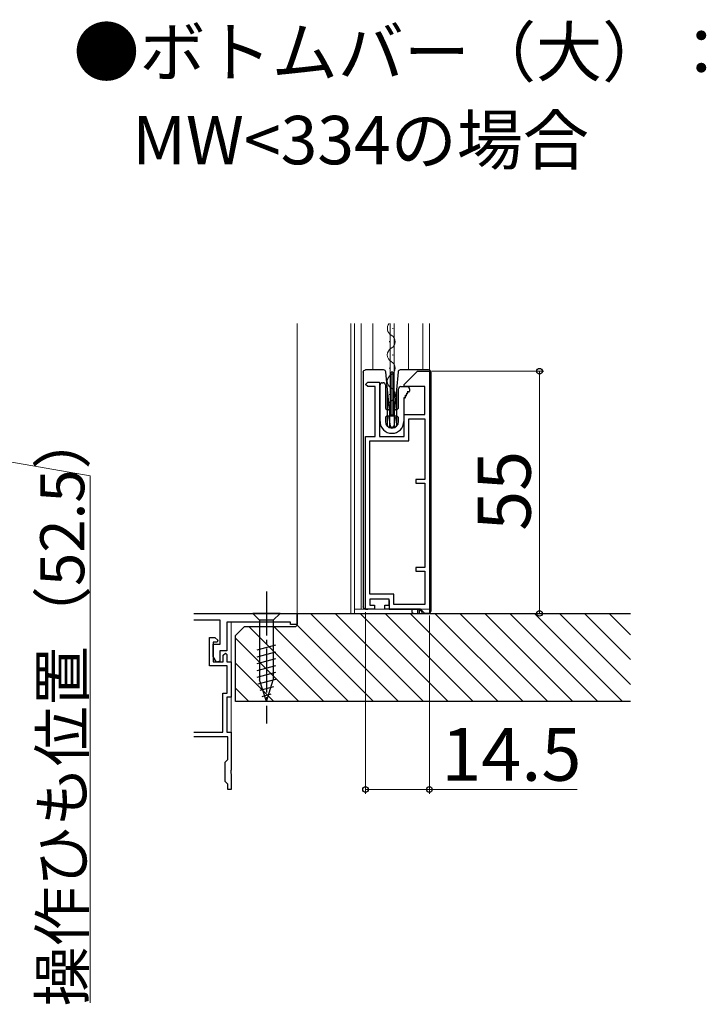
# Model space of a CAD drawing. Extents: x 0 to 1054, y 0 to 1583.
# Drawn here: x 598 to 754, y 358 to 581 of the extents above; entities that cross this region are included whole.
import ezdxf

# ---------------------------------------------------------------- set-up
doc = ezdxf.new("R2010")
doc.units = 0
doc.linetypes.add('YCENTER_1', pattern=[13, 10, -1, 1, -1])
for name, color, linetype, lineweight in [('USER1', 3, 'CONTINUOUS', 13), ('YKK_11', 7, 'CONTINUOUS', 30), ('YKK_12', 2, 'CONTINUOUS', 13), ('YKK_13', 4, 'CONTINUOUS', 30), ('YKK_D', 6, 'CONTINUOUS', 13), ('YSS_K', 3, 'CONTINUOUS', 13), ('YSS_KE', 3, 'CONTINUOUS', 30)]:
    doc.layers.add(name, color=color, linetype=linetype, lineweight=lineweight)
doc.styles.get("Standard").update_dxf_attribs({"font": 'txt', "bigfont": 'BIGFONT'})
doc.styles.add('text-b', font='txt', dxfattribs={"bigfont": 'extfont2.shx'})

msp = doc.modelspace()

# ---------------------------------------------------------------- linework, layer by layer
at = {"layer": 'YKK_11', "linetype": 'ByBlock', "lineweight": -2, "ltscale": 0.5}
for p, q in [((685.13, 498.5), (688.13, 501.5)), ((688.13, 501.5), (690.83, 501.5)), ((690.83, 501.5), (690.83, 446.5)), ((676.33, 498.5), (676.83, 499)), ((676.83, 499), (679.53, 499)), ((679.53, 499), (679.53, 486.7)), ((676.83, 498), (676.33, 498.5)), ((678.53, 498), (676.83, 498)), ((678.53, 486.7), (678.53, 498)), ((685.13, 498), (685.13, 498.5)), ((689.83, 498), (685.13, 498)), ((689.83, 491.7), (689.83, 498)), ((685.13, 486.7), (685.13, 491.7)), ((685.13, 491.7), (689.83, 491.7)), ((686.13, 485.7), (686.13, 490.7)), ((686.13, 490.7), (689.83, 490.7)), ((689.83, 490.7), (689.83, 476.9)), ((676.33, 447.5), (676.33, 486.7)), ((676.33, 486.7), (678.53, 486.7)), ((677.33, 450.9), (677.33, 485.7)), ((677.33, 485.7), (686.13, 485.7)), ((679.53, 486.7), (685.13, 486.7)), ((689.83, 476.9), (687.73, 476.9)), ((687.73, 476.9), (687.73, 476.1)), ((687.73, 476.1), (689.83, 476.1)), ((689.83, 476.1), (689.83, 456.9)), ((689.83, 456.9), (687.73, 456.9)), ((687.73, 456.9), (687.73, 456.1)), ((687.73, 456.1), (689.83, 456.1)), ((689.83, 456.1), (689.83, 448.5)), ((682.73, 450.9), (677.33, 450.9)), ((681.73, 449.7), (677.33, 449.7)), ((677.33, 449.7), (677.33, 448.4)), ((681.73, 448.4), (681.73, 449.7)), ((682.73, 448.5), (682.73, 450.9)), ((678.33, 447.5), (676.33, 447.5)), ((677.33, 448.4), (678.33, 448.4)), ((678.33, 448.4), (678.33, 447.5)), ((680.73, 447.5), (680.73, 448.4)), ((680.73, 448.4), (681.73, 448.4)), ((688.83, 447.5), (680.73, 447.5)), ((689.83, 448.5), (682.73, 448.5)), ((689.83, 446.5), (688.83, 447.5)), ((690.83, 446.5), (689.83, 446.5))]:
    msp.add_line(p, q, dxfattribs=at)
at = {"layer": 'YKK_11'}
for p, q in [((637.33, 446.5), (660.83, 446.5)), ((660.83, 446.5), (660.83, 444)), ((643.33, 445), (637.33, 445)), ((643.33, 439.5), (643.33, 445)), ((659.33, 444.5), (644.83, 444.5)), ((644.83, 444.5), (644.83, 438)), ((659.33, 444), (659.33, 444.5)), ((660.83, 444), (659.33, 444)), ((640.93, 434.6), (640.93, 441)), ((640.93, 441), (642.13, 441)), ((642.13, 441), (642.77, 440.39)), ((642.61, 440), (641.73, 440)), ((641.73, 440), (641.73, 435.5)), ((641.73, 436.7), (641.73, 439.5)), ((641.73, 439.5), (643.33, 439.5)), ((642.77, 440.39), (642.61, 440)), ((642.5, 435.42), (641.73, 436.7)), ((644.83, 438), (643.23, 438)), ((643.23, 438), (643.23, 435.62)), ((644.03, 437), (644.53, 437.5)), ((644.03, 435.5), (644.03, 437)), ((644.53, 437.5), (644.83, 437.2)), ((644.83, 437.2), (644.83, 435.5)), ((644.93, 434.6), (640.93, 434.6)), ((641.73, 435.5), (644.03, 435.5)), ((643.23, 435.62), (642.5, 435.42)), ((644.83, 435.5), (645.83, 435.5)), ((644.93, 428.4), (644.93, 434.6)), ((645.83, 435.5), (645.83, 427.5)), ((643.93, 419.5), (643.93, 428.4)), ((643.93, 428.4), (644.93, 428.4)), ((645.83, 427.5), (644.83, 427.5)), ((644.83, 427.5), (644.83, 419.5)), ((637.33, 419.5), (643.93, 419.5)), ((645.03, 418.5), (637.33, 418.5)), ((644.83, 419.5), (645.83, 419.5)), ((645.03, 413.3), (645.03, 418.5)), ((645.83, 419.5), (645.83, 410.96)), ((644.43, 412.7), (644.73, 413)), ((644.43, 408.3), (644.43, 412.7)), ((644.73, 413), (645.03, 413.3)), ((645.83, 410.96), (645.71, 410.77)), ((645.71, 410.77), (645.71, 410.23)), ((645.71, 410.23), (645.83, 410.04)), ((645.83, 410.04), (645.83, 406.5)), ((644.73, 408), (644.43, 408.3)), ((645.03, 407.7), (644.73, 408)), ((645.03, 406.5), (645.03, 407.7)), ((645.83, 406.5), (645.03, 406.5))]:
    msp.add_line(p, q, dxfattribs=at)
at = {"layer": 'YKK_12', "ltscale": 1.5}
msp.add_line((660.83, 446.5), (660.83, 512.36), dxfattribs=at)
at = {"layer": 'YKK_12'}
for p, q in [((672.96, 512.36), (672.96, 446.5)), ((673.86, 512.36), (673.86, 446.5)), ((675.36, 512.36), (675.36, 447.5)), ((677.96, 512.36), (677.96, 501.8)), ((681.91, 512.36), (681.91, 491.3)), ((682.81, 512.36), (682.81, 492.71)), ((686.06, 512.36), (686.06, 501.8)), ((689.36, 512.36), (689.36, 501.8)), ((690.86, 512.36), (690.86, 501.74)), ((682.54, 511.31), (682.54, 511.11)), ((681.78, 508.31), (681.78, 508.11)), ((682.54, 505.31), (682.54, 505.11)), ((681.78, 502.31), (681.78, 502.11)), ((682.54, 499.31), (682.54, 499.11)), ((681.78, 496.31), (681.78, 496.11)), ((682.54, 493.31), (682.54, 493.11)), ((682.81, 491.92), (682.81, 491.29)), ((690.86, 447.5), (673.86, 447.5)), ((645.83, 444.5), (645.83, 423.2)), ((645.83, 444.5), (645.83, 406.5))]:
    msp.add_line(p, q, dxfattribs=at)
for centre, start, end in [((683, 511.21), 138.2283, 240.7975), ((681.32, 508.21), 299.2025, 60.7975), ((683, 505.21), 119.2025, 240.7975), ((681.32, 502.21), 299.2025, 60.7975), ((683, 499.21), 119.2025, 240.7975), ((681.32, 496.21), 299.2025, 60.7975), ((683, 493.21), 119.2025, 193.9296)]:
    msp.add_arc(centre, 1.72, start, end, dxfattribs=at)
at = {"layer": 'YKK_13'}
for p, q in [((675.83, 501.3), (675.83, 448)), ((676.43, 501.8), (676.33, 501.8)), ((679.03, 501.8), (676.43, 501.8)), ((679.95, 501.8), (679.03, 501.8)), ((680.44, 501.8), (679.95, 501.8)), ((681.33, 497.31), (680.94, 501.35)), ((682.13, 491.3), (682.13, 501.3)), ((682.53, 501.3), (682.13, 501.3)), ((682.53, 501.3), (682.53, 491.3)), ((683.72, 501.35), (683.33, 497.31)), ((684.64, 501.8), (684.21, 501.8)), ((688.36, 501.8), (684.64, 501.8)), ((688.43, 501.8), (688.36, 501.8)), ((688.36, 501.8), (688.36, 501.8)), ((690.63, 501.8), (688.43, 501.8)), ((691.13, 501.3), (691.13, 447)), ((680.13, 498.9), (680.33, 498.9)), ((679.63, 490.1), (679.63, 498.4)), ((680.83, 498.4), (680.83, 493.3)), ((681.33, 489.2), (681.33, 497.31)), ((681.83, 492.12), (681.33, 497.31)), ((683.33, 497.31), (682.83, 492.12)), ((683.33, 497.31), (683.33, 489.2)), ((683.83, 493.3), (683.83, 497.5)), ((684.33, 498), (685.83, 498)), ((685.81, 496.8), (685.89, 496.65)), ((686.13, 496.8), (685.81, 496.8)), ((686.33, 497.5), (686.33, 497)), ((685.03, 495.45), (685.03, 490.1)), ((685.2, 495.45), (685.03, 495.45)), ((685.29, 495.9), (685.37, 495.75)), ((685.46, 495.9), (685.29, 495.9)), ((685.55, 496.35), (685.63, 496.2)), ((685.72, 496.35), (685.55, 496.35)), ((681.33, 492.8), (681.68, 492.8)), ((681.83, 488.7), (681.83, 492.12)), ((681.83, 492.12), (681.85, 491.87)), ((681.88, 492.6), (681.88, 491.5)), ((682.78, 491.5), (682.78, 492.6)), ((682.8, 491.87), (682.83, 492.12)), ((682.83, 492.12), (682.83, 488.7)), ((682.98, 492.8), (683.33, 492.8)), ((680.83, 490.8), (680.83, 490.1)), ((681.68, 491.3), (681.33, 491.3)), ((681.62, 490.96), (681.89, 489.06)), ((682.73, 491.3), (681.92, 491.3)), ((682.15, 491.6), (682.5, 491.6)), ((683.03, 490.96), (682.76, 489.06)), ((683.33, 491.3), (682.98, 491.3)), ((683.83, 490.1), (683.83, 490.8)), ((682.83, 488.7), (681.83, 488.7)), ((682.46, 488.8), (682.19, 488.8)), ((677.42, 449.71), (677.43, 449.7)), ((676.33, 447.5), (676.43, 447.5)), ((676.43, 447.5), (676.69, 447.5)), ((676.69, 447.5), (676.83, 447.5)), ((681.73, 449.4), (681.73, 447.5)), ((681.73, 447.5), (682.23, 447.5)), ((682.23, 447.5), (688.63, 447.5)), ((686.83, 447.5), (686.83, 447)), ((688.1, 447.5), (688.1, 446.5)), ((688.52, 447.5), (688.71, 447.32)), ((688.6, 446.5), (688.6, 447.42)), ((689.13, 447), (688.63, 447.5)), ((656.93, 446.5), (650.73, 446.5)), ((650.73, 446.5), (652.28, 444.95)), ((656.93, 446.5), (655.38, 444.95)), ((687.33, 446.5), (688.1, 446.5)), ((688.1, 446.5), (688.6, 446.5)), ((688.6, 446.5), (689.13, 446.5)), ((689.01, 447), (689.13, 447)), ((689.01, 447), (689.01, 447)), ((689.13, 447), (689.13, 446.5)), ((689.13, 446.5), (690.63, 446.5)), ((655.38, 444.95), (652.28, 444.95)), ((652.28, 444.95), (652.28, 431.42)), ((655.38, 444.95), (655.38, 431.42)), ((651.73, 438.21), (655.93, 439.33)), ((651.73, 436.65), (655.93, 437.78)), ((651.73, 435.1), (655.93, 436.23)), ((651.73, 433.55), (655.93, 434.67)), ((651.73, 431.99), (655.93, 433.12)), ((651.99, 430.51), (655.93, 431.57)), ((653.83, 426.5), (652.28, 431.42)), ((652.44, 429.08), (655.48, 429.89)), ((653.83, 426.5), (655.38, 431.42)), ((652.89, 427.65), (654.94, 428.2))]:
    msp.add_line(p, q, dxfattribs=at)
at = {"layer": 'YKK_13', "linetype": 'YCENTER_1'}
msp.add_line((653.83, 451.5), (653.83, 421.5), dxfattribs=at)
at = {"layer": 'YKK_13'}
for centre, radius, start, end in [((680.44, 501.3), 0.5, 5.5, 90), ((684.21, 501.3), 0.5, 90, 174.5), ((690.63, 501.3), 0.5, 0.0392, 89.9608), ((680.13, 498.4), 0.5, 90, 180), ((680.33, 498.4), 0.5, 0, 90), ((684.33, 497.5), 0.5, 90, 180), ((685.72, 496.55), 0.2, 270, 30), ((685.83, 497.5), 0.5, 0, 90), ((686.13, 497), 0.2, 270, 0), ((685.2, 495.65), 0.2, 270, 30), ((685.46, 496.1), 0.2, 270, 30), ((681.33, 493.3), 0.5, 180, 270), ((681.68, 492.6), 0.2, 0, 90), ((682.98, 492.6), 0.2, 90, 180), ((683.33, 493.3), 0.5, 270, 0), ((682.33, 490.1), 2.7, 180, 0), ((681.33, 490.8), 0.5, 90, 180), ((682.33, 490.1), 1.5, 180, 0), ((681.92, 491), 0.3, 90, 188), ((681.68, 491.5), 0.2, 270, 0), ((682.15, 491.9), 0.3, 185.5, 270), ((682.5, 491.9), 0.3, 270, 354.5), ((682.73, 491), 0.3, 352, 90), ((682.98, 491.5), 0.2, 180, 270), ((683.33, 490.8), 0.5, 0, 90), ((681.83, 489.2), 0.5, 180, 270), ((682.19, 489.1), 0.3, 188, 270), ((682.46, 489.1), 0.3, 270, 352), ((682.83, 489.2), 0.5, 270, 0), ((687.33, 447), 0.5, 180, 270), ((690.63, 447), 0.5, 270, 0)]:
    msp.add_arc(centre, radius, start, end, dxfattribs=at)
at = {"layer": 'YKK_13', "extrusion": (0, 0, -1)}
for centre, major_axis, ratio, start_param, end_param in [((676.33, 501.3), (0.5, 0), 0.999962, 3.141593, 4.712389), ((690.63, 501.3), (-0.527, 0), 0.948965, 1.570796, 1.572099), ((676.33, 448), (-0.5, 0), 0.999962, 4.712389, 6.283185), ((676.43, 448), (-0.5, 0), 0.999962, 4.712389, 4.721116), ((688.71, 447.3), (-0.3, 0.3), 0.026186, 1.544616, 3.167773)]:
    msp.add_ellipse(centre, major_axis=major_axis, ratio=ratio, start_param=start_param, end_param=end_param, dxfattribs=at)
at = {"layer": 'YKK_D'}
for p, q in [((691.33, 501.5), (716.83, 501.5)), ((715.83, 501.5), (715.83, 446.5)), ((593.83, 481.25), (613.83, 477.72)), ((613.83, 477.72), (613.83, 358.07)), ((676.33, 446.8), (676.33, 405.5)), ((689.46, 446.5), (716.83, 446.5)), ((690.83, 446), (690.83, 405.5)), ((676.33, 406.5), (690.83, 406.5)), ((690.83, 406.5), (724.38, 406.5))]:
    msp.add_line(p, q, dxfattribs=at)
at = {"layer": 'YKK_D', "linetype": 'ByBlock', "lineweight": -2}
for centre, radius in [((715.83, 501.5), 0.638), ((715.83, 446.5), 0.637), ((676.33, 406.5), 0.637), ((690.83, 406.5), 0.637)]:
    msp.add_circle(centre, radius, dxfattribs=at)
at = {"layer": 'YSS_K', "linetype": 'Continuous', "ltscale": 1.5}
for p, q in [((663.8, 446.5), (683.8, 426.5)), ((669.46, 446.5), (689.46, 426.5)), ((675.12, 446.5), (695.12, 426.5)), ((680.77, 446.5), (700.77, 426.5)), ((686.43, 446.5), (706.43, 426.5)), ((692.09, 446.5), (712.09, 426.5)), ((697.74, 446.5), (717.74, 426.5)), ((703.4, 446.5), (723.4, 426.5)), ((709.06, 446.5), (729.06, 426.5)), ((714.71, 446.5), (734.71, 426.5)), ((720.37, 446.5), (736.53, 430.34)), ((726.03, 446.5), (736.53, 436)), ((731.68, 446.5), (736.53, 441.65)), ((649.83, 443.5), (666.83, 426.5)), ((655.49, 443.5), (672.49, 426.5)), ((660.8, 443.84), (678.14, 426.5)), ((646.83, 440.84), (661.17, 426.5)), ((646.83, 435.19), (655.52, 426.5)), ((646.83, 429.53), (649.86, 426.5))]:
    msp.add_line(p, q, dxfattribs=at)
at = {"layer": 'YSS_KE'}
for p, q in [((660.83, 444), (660.83, 446.5)), ((660.83, 446.5), (736.53, 446.5)), ((646.83, 441.5), (648.83, 443.5)), ((648.83, 443.5), (660.33, 443.5)), ((646.83, 426.5), (646.83, 441.5)), ((736.53, 426.5), (646.83, 426.5))]:
    msp.add_line(p, q, dxfattribs=at)
msp.add_arc((660.33, 444), 0.5, 270, 0, dxfattribs=at)

# ---------------------------------------------------------------- texts
at = {"layer": 'USER1'}
for s, p in [('●ボトムバー（大）：', (610, 568.5)), (' MW<334の場合', (620, 548.5))]:
    msp.add_text(s, height=11, dxfattribs=at).set_placement(p)
at = {"layer": 'YKK_D', "style": 'text-b'}
for s, height, p in [('操作ひも位置（52.5）', 10, (612.47, 357.21)), ('55', 12, (713.83, 465.27))]:
    msp.add_text(s, height=height, rotation=90, dxfattribs=at).set_placement(p)
msp.add_text('14.5', height=12, dxfattribs=at).set_placement((693.54, 408.5))

doc.saveas('drawing.dxf')
